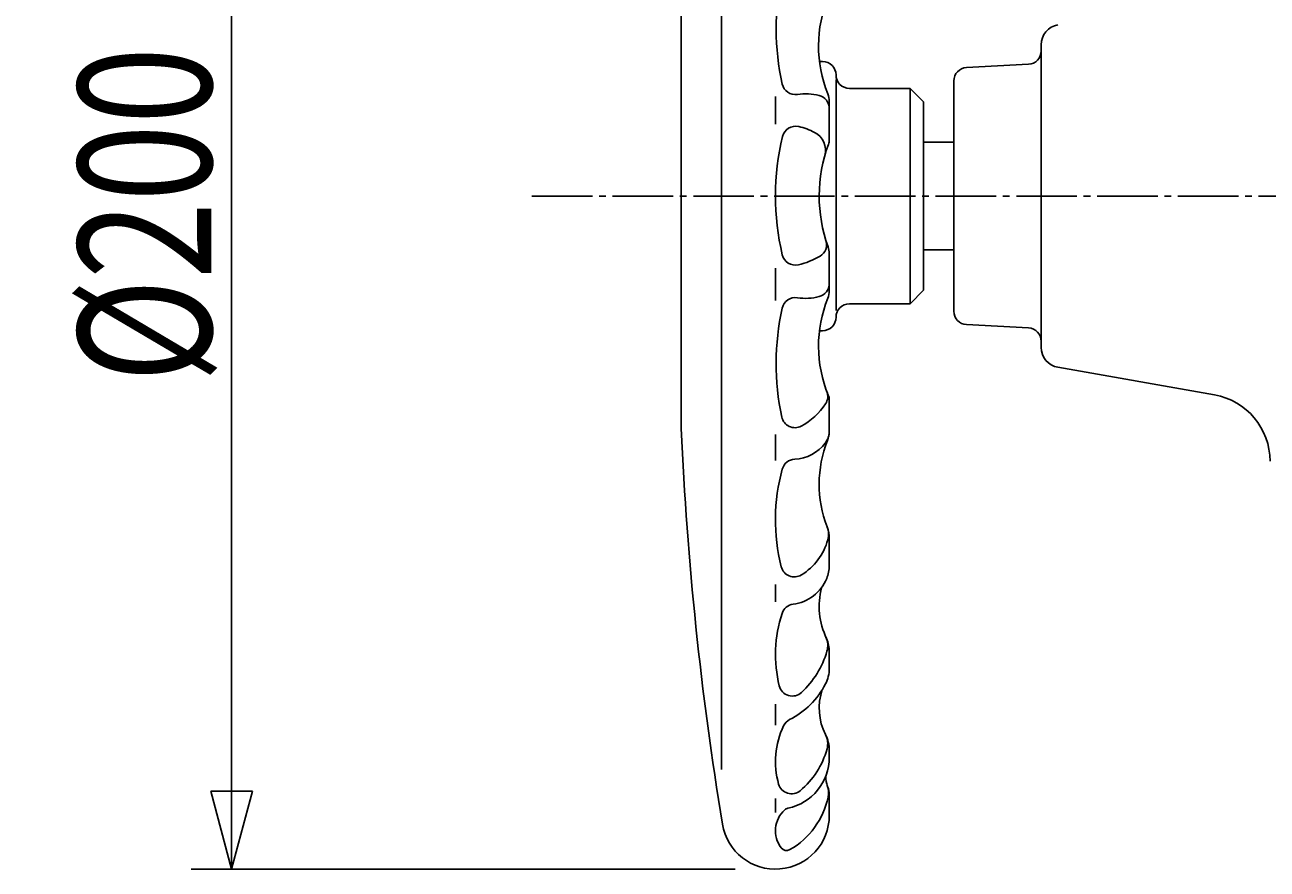
# Model space of a CAD drawing. Extents: x -1080 to 1200, y -831 to 792.
# Drawn here: x -234 to -50, y 7 to 132 of the extents above; entities that cross this region are included whole.
import ezdxf
from ezdxf.enums import TextEntityAlignment as Align

# ---------------------------------------------------------------- set-up
doc = ezdxf.new("R2010")
doc.units = 0
doc.linetypes.add('CENTER', pattern=[12, 9, -1, 1, -1])
doc.layers.add('2', color=7, linetype='CONTINUOUS')
doc.layers.add('5', color=7, linetype='CONTINUOUS')
doc.styles.get("Standard").update_dxf_attribs({"font": 'txt', "bigfont": 'BIGFONT'})
doc.dimstyles.get("Standard").update_dxf_attribs({"dimscale": 6, "dimtxt": 0.18, "dimasz": 0.18, "dimexe": 0.18, "dimexo": 0.0625, "dimgap": 0.09, "dimtad": 1, "dimtih": 1, "dimtoh": 1, "dimdec": 4, "dimzin": 0, "dimtxsty": 'STANDARD', "dimcen": 0.09, "dimazin": 3, "dimtfac": 1, "dimtdec": 4, "dimtofl": 0, "dimtmove": 0, "dimatfit": 3, "dimtolj": 1, "dimtzin": 0})

# ---------------------------------------------------------------- blocks, each defined once
blk = doc.blocks.new('*D0')
at = {"layer": '5', "color": 2}
for p, q in [((-128.720487, 206.849035), (-209.550545, 206.849035)), ((-203.550545, 206.849035), (-206.656373, 195.257925)), ((-203.550545, 206.849035), (-200.444716, 195.257925)), ((-203.550545, 206.849035), (-203.550545, 6.849035)), ((-206.656373, 195.257925), (-200.444716, 195.257925)), ((-203.550545, 6.849035), (-206.656373, 18.440145)), ((-200.444716, 18.440145), (-206.656373, 18.440145)), ((-203.550545, 6.849035), (-200.444716, 18.440145)), ((-128.720487, 6.849035), (-209.550545, 6.849035))]:
    blk.add_line(p, q, dxfattribs=at)
at = {"layer": '5', "color": 2, "width": 1.4}
blk.add_text('%%c200', height=19.8, rotation=90, dxfattribs=at).set_placement((-206.550545, 79.129036), (-206.550545, 129.025035), align=Align.FIT)

msp = doc.modelspace()

# ---------------------------------------------------------------- linework, layer by layer
at = {"layer": '2'}
for p, q in [((-130.728446, 190.549035), (-130.728446, 21.649035)), ((-136.728446, 141.404124), (-136.728446, 72.293946)), ((-83.228446, 84.366334), (-83.228446, 129.331736)), ((-115.728446, 126.849035), (-116.188722, 126.849035)), ((-94.333118, 125.948365), (-85.123774, 126.431006)), ((-113.728446, 89.849035), (-113.728446, 124.149035)), ((-96.228446, 89.746964), (-96.228446, 123.951106)), ((-111.728446, 122.849035), (-102.728446, 122.849035)), ((-100.728446, 120.849035), (-102.728446, 122.849035)), ((-102.728446, 122.849035), (-102.728446, 90.849035)), ((-122.728446, 117.549035), (-122.728446, 121.649035)), ((-114.728446, 115.218623), (-114.728446, 120.912531)), ((-100.728446, 120.849035), (-100.728446, 92.849035)), ((-96.228446, 114.849035), (-100.728446, 114.849035)), ((-114.728446, 98.302106), (-114.728446, 92.785539)), ((-100.728446, 98.849035), (-96.228446, 98.849035)), ((-122.728446, 91.349035), (-122.728446, 96.149035)), ((-100.728446, 92.849035), (-102.728446, 90.849035)), ((-111.728446, 90.849035), (-102.728446, 90.849035)), ((-115.728446, 86.849035), (-116.188722, 86.849035)), ((-94.333118, 87.749705), (-85.123774, 87.267064)), ((-80.749391, 81.411911), (-57.491965, 77.310999)), ((-114.728446, 72.049035), (-114.728446, 76.509135)), ((-114.728446, 76.449035), (-114.728446, 71.995733)), ((-122.728446, 67.549035), (-122.728446, 71.449035)), ((-114.728446, 52.149035), (-114.728446, 55.949035)), ((-114.728446, 55.91577), (-114.728446, 51.949035)), ((-122.728446, 46.549035), (-122.728446, 49.149035)), ((-114.728446, 39.149035), (-114.728446, 36.650551)), ((-114.728446, 36.549035), (-114.728446, 39.149035)), ((-122.728446, 28.249035), (-122.728446, 31.349035)), ((-114.728446, 24.549035), (-114.728446, 23.449035)), ((-122.728446, 15.249035), (-122.728446, 17.349035)), ((-114.728446, 17.949035), (-114.728446, 14.841076))]:
    msp.add_line(p, q, dxfattribs=at)
at = {"layer": '2', "color": 2, "linetype": 'CENTER'}
msp.add_line((-158.927919, 106.849035), (8.771554, 106.849035), dxfattribs=at)
at = {"layer": '2'}
for centre, radius, start, end in [((-84.528446, 131.749035), 38.1, 167.989966, 192.510198), ((-97.328446, 129.149035), 19, 157.489521, 201.986403), ((-80.228446, 129.331736), 3, 100, 180), ((-85.228446, 128.428266), 2, 273, 360), ((-115.728446, 124.849035), 2, 0, 90), ((-94.228446, 123.951106), 2, 93, 180), ((-111.728446, 124.849035), 2, 180, 270), ((-119.771341, 123.929292), 2, 192.510198, 278.875589), ((-118.228446, 114.049035), 8, 75.522488, 98.875589), ((-117.728446, 120.912531), 3, 0, 21.986403), ((-116.728446, 119.85851), 2, 0, 75.522488), ((-119.733644, 115.22986), 2, 76.803615, 166.46135), ((-121.628446, 107.149035), 10.3, 62.801464, 76.803615), ((-118.291797, 113.64186), 3, 344.298213, 62.801464), ((-84.928446, 106.849035), 37.8, 166.46135, 193.347693), ((-94.128446, 106.849035), 22.1, 159.678608, 199.90826), ((-116.728446, 115.218623), 2, 339.678608, 360), ((-117.125558, 99.641897), 2, 300.742694, 17.400637), ((-119.761383, 98.584257), 2, 193.347693, 282.984112), ((-121.828446, 107.549035), 11.2, 282.984112, 300.742694), ((-117.728446, 98.302106), 3, 0, 19.90826), ((-116.728446, 93.83956), 2, 284.477512, 360), ((-117.728446, 92.785539), 3, 338.013597, 360), ((-119.771341, 89.768778), 2, 81.124411, 167.489802), ((-118.228446, 99.649035), 8, 261.124411, 284.477512), ((-97.328446, 84.549035), 19, 158.013597, 202.510479), ((-111.728446, 88.849035), 2, 90, 180), ((-84.528446, 81.949035), 38.1, 167.489802, 192.010034), ((-115.728446, 88.849035), 2, 270, 0), ((-94.228446, 89.746964), 2, 180, 267), ((-85.228446, 85.269805), 2, 0, 87), ((-80.228446, 84.366334), 3, 180, 260), ((-116.955086, 77.07943), 2, 327.213701, 20.836076), ((-123.428446, 81.249035), 9.7, 297.791668, 327.213701), ((-116.728446, 76.509135), 2, 0, 22.510479), ((-59.228446, 67.462922), 10, 0, 80), ((-119.83826, 74.43724), 2, 192.010034, 297.791668), ((362.771554, 94.649035), 500, 182.562559, 189.335119), ((-98.428446, 64.049035), 17.8, 158.621499, 200.899028), ((-117.728446, 71.949035), 3, 323.130102, 360), ((-118.728446, 71.995733), 4, 338.621499, 360), ((-120.128446, 73.749035), 6, 272.459196, 323.130102), ((-119.785183, 65.756403), 2, 92.459196, 164.666975), ((-94.228446, 58.749035), 28.5, 164.666975, 194.161069), ((-119.728446, 55.91577), 5, 0, 20.899028), ((-117.841012, 56.579611), 3, 344.573378, 21.045359), ((-123.528446, 58.149035), 8.9, 301.500458, 344.573378), ((-119.923159, 52.265847), 2, 194.161069, 301.500458), ((-119.728446, 51.949035), 5, 337.380135, 360), ((-120.928446, 52.449035), 6.3, 277.53278, 337.380135), ((-105.028446, 45.949035), 11.2, 165.994128, 205.608305), ((-119.840371, 44.220664), 2, 97.53278, 161.56195), ((-103.428446, 38.749035), 19.3, 161.56195, 193.988737), ((-117.955123, 40.071873), 3, 343.688203, 24.449096), ((-119.728446, 39.149035), 5, 0, 23.068733), ((-128.128446, 43.049035), 13.6, 313.012702, 343.688203), ((-119.728446, 36.650551), 5, 332.733956, 360), ((-120.215385, 34.567086), 2, 193.988737, 313.012702), ((-126.128446, 39.949035), 12.2, 296.844811, 332.733956), ((-107.728446, 30.749035), 8.5, 161.083012, 207.322222), ((-110.528446, 22.849035), 12.2, 154.256542, 196.000716), ((-119.716074, 27.279328), 2, 116.844811, 154.256542), ((-117.958066, 25.495001), 3, 344.699906, 27.185481), ((-119.728446, 24.549035), 5, 0, 27.322222), ((-126.928446, 27.949035), 12.3, 309.814743, 344.699906), ((-122.428446, 23.449035), 7.7, 281.678445, 360), ((-111.849899, 20.479387), 3.4, 176.638278, 203.288889), ((-120.333281, 20.037412), 2, 196.000716, 309.814743), ((-117.825358, 18.18725), 3, 347.925147, 20.986403), ((-117.728446, 17.949035), 3, 0, 23.288889), ((-126.528446, 20.049035), 11.9, 300.020559, 347.925147), ((-122.720487, 14.841076), 7.992041, 189.335119, 360), ((-118.528446, 12.549035), 4.2, 131.945518, 217.267545), ((-120.667402, 14.929134), 1, 101.678445, 131.945518), ((-121.07506, 10.611315), 1, 217.267545, 300.020559)]:
    msp.add_arc(centre, radius, start, end, dxfattribs=at)

# ---------------------------------------------------------------- dimensions: what is measured, and where the dimension line sits
at = {"layer": '5'}
dim = msp.add_aligned_dim(p1=(-122.720487, 206.849035), p2=(-122.720487, 6.849035), distance=-80.830058, text='%%c200', dimstyle='Standard', dxfattribs=at)
dim.commit()
dim.dimension.update_dxf_attribs({"geometry": '*D0', "text_midpoint": (-234.270544, 98.929035)})

doc.saveas('drawing.dxf')
